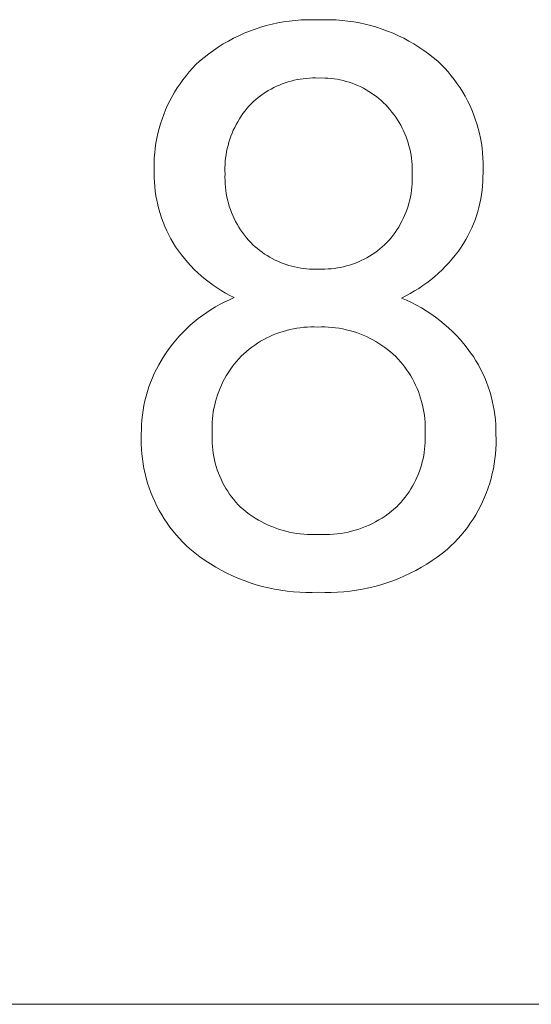
# Model space of a CAD drawing. Units: millimetres. Extents: x 373 to 3451, y -552 to 1598.
# Drawn here: x 2938 to 2965, y -380 to -328 of the extents above; entities that cross this region are included whole.
import ezdxf

# ---------------------------------------------------------------- set-up
doc = ezdxf.new("R2010")
doc.units = ezdxf.units.MM
doc.header["$MEASUREMENT"] = 0
doc.layers.add('Domyślny', color=7, linetype='Continuous', true_color=0x000000)

msp = doc.modelspace()

# ---------------------------------------------------------------- linework, layer by layer
at = {"layer": 'Domyślny', "color": 18, "lineweight": 15, "true_color": 0x000000}
for p, q in [((2951.09, -328.752), (2951.385, -328.667)), ((2951.385, -328.667), (2951.682, -328.592)), ((2951.682, -328.592), (2951.982, -328.527)), ((2951.982, -328.527), (2952.284, -328.472)), ((2952.284, -328.472), (2952.587, -328.428)), ((2952.587, -328.428), (2952.892, -328.395)), ((2952.892, -328.395), (2953.198, -328.372)), ((2953.198, -328.372), (2953.505, -328.36)), ((2953.505, -328.36), (2953.811, -328.358)), ((2953.811, -328.358), (2954.118, -328.368)), ((2954.118, -328.368), (2954.425, -328.359)), ((2954.425, -328.359), (2954.731, -328.36)), ((2954.731, -328.36), (2955.038, -328.373)), ((2955.038, -328.373), (2955.344, -328.396)), ((2955.344, -328.396), (2955.649, -328.429)), ((2955.649, -328.429), (2955.952, -328.473)), ((2955.952, -328.473), (2956.254, -328.528)), ((2956.254, -328.528), (2956.554, -328.593)), ((2956.554, -328.593), (2956.851, -328.668)), ((2956.851, -328.668), (2957.146, -328.754)), ((2949.947, -329.195), (2950.227, -329.069)), ((2950.227, -329.069), (2950.511, -328.954)), ((2950.511, -328.954), (2950.799, -328.848)), ((2950.799, -328.848), (2951.09, -328.752)), ((2957.146, -328.754), (2957.437, -328.849)), ((2957.437, -328.849), (2957.725, -328.955)), ((2957.725, -328.955), (2958.009, -329.071)), ((2958.009, -329.071), (2958.289, -329.196)), ((2948.875, -329.791), (2949.135, -329.628)), ((2949.135, -329.628), (2949.401, -329.474)), ((2949.401, -329.474), (2949.671, -329.33)), ((2949.671, -329.33), (2949.947, -329.195)), ((2958.289, -329.196), (2958.564, -329.331)), ((2958.564, -329.331), (2958.835, -329.475)), ((2958.835, -329.475), (2959.1, -329.629)), ((2959.1, -329.629), (2959.36, -329.792)), ((2948.132, -330.333), (2948.373, -330.144)), ((2948.373, -330.144), (2948.621, -329.963)), ((2948.621, -329.963), (2948.875, -329.791)), ((2959.36, -329.792), (2959.614, -329.964)), ((2959.614, -329.964), (2959.862, -330.144)), ((2959.862, -330.144), (2960.104, -330.333)), ((2947.53, -330.899), (2947.71, -330.711)), ((2947.71, -330.711), (2947.897, -330.53)), ((2947.897, -330.53), (2948.132, -330.333)), ((2960.104, -330.333), (2960.339, -330.53)), ((2960.339, -330.53), (2960.526, -330.711)), ((2960.526, -330.711), (2960.707, -330.898)), ((2947.189, -331.292), (2947.356, -331.092)), ((2947.356, -331.092), (2947.53, -330.899)), ((2960.707, -330.898), (2960.881, -331.092)), ((2960.881, -331.092), (2961.048, -331.291)), ((2946.731, -331.924), (2946.877, -331.708)), ((2946.877, -331.708), (2947.029, -331.497)), ((2947.029, -331.497), (2947.189, -331.292)), ((2952.216, -331.718), (2952.066, -331.778)), ((2952.368, -331.663), (2952.216, -331.718)), ((2952.522, -331.613), (2952.368, -331.663)), ((2952.677, -331.569), (2952.522, -331.613)), ((2952.834, -331.529), (2952.677, -331.569)), ((2952.992, -331.496), (2952.834, -331.529)), ((2953.151, -331.467), (2952.992, -331.496)), ((2953.311, -331.444), (2953.151, -331.467)), ((2953.472, -331.427), (2953.311, -331.444)), ((2953.633, -331.415), (2953.472, -331.427)), ((2953.795, -331.408), (2953.633, -331.415)), ((2953.956, -331.407), (2953.795, -331.408)), ((2954.118, -331.411), (2953.956, -331.407)), ((2954.28, -331.409), (2954.118, -331.411)), ((2954.442, -331.411), (2954.28, -331.409)), ((2954.604, -331.42), (2954.442, -331.411)), ((2954.765, -331.434), (2954.604, -331.42)), ((2954.926, -331.453), (2954.765, -331.434)), ((2955.086, -331.478), (2954.926, -331.453)), ((2955.245, -331.509), (2955.086, -331.478)), ((2955.403, -331.545), (2955.245, -331.509)), ((2955.559, -331.587), (2955.403, -331.545)), ((2955.714, -331.634), (2955.559, -331.587)), ((2955.867, -331.686), (2955.714, -331.634)), ((2956.019, -331.744), (2955.867, -331.686)), ((2956.168, -331.806), (2956.019, -331.744)), ((2961.048, -331.291), (2961.208, -331.496)), ((2961.208, -331.496), (2961.362, -331.706)), ((2961.362, -331.706), (2961.507, -331.922)), ((2946.464, -332.37), (2946.594, -332.144)), ((2946.594, -332.144), (2946.731, -331.924)), ((2951.217, -332.242), (2951.085, -332.336)), ((2951.351, -332.153), (2951.217, -332.242)), ((2951.489, -332.068), (2951.351, -332.153)), ((2951.63, -331.988), (2951.489, -332.068)), ((2951.773, -331.913), (2951.63, -331.988)), ((2951.918, -331.843), (2951.773, -331.913)), ((2952.066, -331.778), (2951.918, -331.843)), ((2956.315, -331.874), (2956.168, -331.806)), ((2956.46, -331.947), (2956.315, -331.874)), ((2956.602, -332.025), (2956.46, -331.947)), ((2956.741, -332.108), (2956.602, -332.025)), ((2956.877, -332.196), (2956.741, -332.108)), ((2957.01, -332.288), (2956.877, -332.196)), ((2961.507, -331.922), (2961.645, -332.143)), ((2961.645, -332.143), (2961.775, -332.368)), ((2946.227, -332.833), (2946.341, -332.599)), ((2946.341, -332.599), (2946.464, -332.37)), ((2950.592, -332.754), (2950.479, -332.878)), ((2950.71, -332.643), (2950.592, -332.754)), ((2950.832, -332.537), (2950.71, -332.643)), ((2950.956, -332.434), (2950.832, -332.537)), ((2951.085, -332.336), (2950.956, -332.434)), ((2957.14, -332.385), (2957.01, -332.288)), ((2957.266, -332.486), (2957.14, -332.385)), ((2957.389, -332.592), (2957.266, -332.486)), ((2957.508, -332.702), (2957.389, -332.592)), ((2957.623, -332.815), (2957.508, -332.702)), ((2961.775, -332.368), (2961.898, -332.598)), ((2961.898, -332.598), (2962.012, -332.832)), ((2946.024, -333.312), (2946.121, -333.071)), ((2946.121, -333.071), (2946.227, -332.833)), ((2950.164, -333.271), (2950.068, -333.409)), ((2950.264, -333.136), (2950.164, -333.271)), ((2950.369, -333.005), (2950.264, -333.136)), ((2950.479, -332.878), (2950.369, -333.005)), ((2957.736, -332.937), (2957.623, -332.815)), ((2957.846, -333.061), (2957.736, -332.937)), ((2957.951, -333.19), (2957.846, -333.061)), ((2958.051, -333.322), (2957.951, -333.19)), ((2962.012, -332.832), (2962.118, -333.069)), ((2962.118, -333.069), (2962.216, -333.31)), ((2945.781, -334.053), (2945.853, -333.803)), ((2945.853, -333.803), (2945.934, -333.556)), ((2945.934, -333.556), (2946.024, -333.312)), ((2949.89, -333.694), (2949.809, -333.841)), ((2949.977, -333.55), (2949.89, -333.694)), ((2950.068, -333.409), (2949.977, -333.55)), ((2958.147, -333.457), (2958.051, -333.322)), ((2958.239, -333.595), (2958.147, -333.457)), ((2958.325, -333.737), (2958.239, -333.595)), ((2958.407, -333.881), (2958.325, -333.737)), ((2962.216, -333.31), (2962.305, -333.555)), ((2962.305, -333.555), (2962.386, -333.802)), ((2962.386, -333.802), (2962.458, -334.052)), ((2945.663, -334.56), (2945.718, -334.306)), ((2945.718, -334.306), (2945.781, -334.053)), ((2949.594, -334.297), (2949.533, -334.454)), ((2949.661, -334.143), (2949.594, -334.297)), ((2949.732, -333.991), (2949.661, -334.143)), ((2949.809, -333.841), (2949.732, -333.991)), ((2958.484, -334.028), (2958.407, -333.881)), ((2958.556, -334.177), (2958.484, -334.028)), ((2958.623, -334.329), (2958.556, -334.177)), ((2958.685, -334.483), (2958.623, -334.329)), ((2962.458, -334.052), (2962.521, -334.305)), ((2962.521, -334.305), (2962.576, -334.559)), ((2945.58, -335.074), (2945.617, -334.816)), ((2945.617, -334.816), (2945.663, -334.56)), ((2949.427, -334.773), (2949.383, -334.935)), ((2949.478, -334.612), (2949.427, -334.773)), ((2949.533, -334.454), (2949.478, -334.612)), ((2958.742, -334.639), (2958.685, -334.483)), ((2958.793, -334.796), (2958.742, -334.639)), ((2958.839, -334.956), (2958.793, -334.796)), ((2962.576, -334.559), (2962.621, -334.815)), ((2962.621, -334.815), (2962.658, -335.073)), ((2945.533, -335.592), (2945.552, -335.332)), ((2945.552, -335.332), (2945.58, -335.074)), ((2949.309, -335.263), (2949.281, -335.428)), ((2949.343, -335.098), (2949.309, -335.263)), ((2949.383, -334.935), (2949.343, -335.098)), ((2958.88, -335.117), (2958.839, -334.956)), ((2958.915, -335.279), (2958.88, -335.117)), ((2958.945, -335.442), (2958.915, -335.279)), ((2962.658, -335.073), (2962.686, -335.332)), ((2962.686, -335.332), (2962.705, -335.591)), ((2945.522, -336.112), (2945.523, -335.852)), ((2945.523, -335.852), (2945.533, -335.592)), ((2949.241, -335.762), (2949.23, -335.929)), ((2949.258, -335.595), (2949.241, -335.762)), ((2949.281, -335.428), (2949.258, -335.595)), ((2958.969, -335.606), (2958.945, -335.442)), ((2958.988, -335.771), (2958.969, -335.606)), ((2959.001, -335.936), (2958.988, -335.771)), ((2962.705, -335.591), (2962.714, -335.851)), ((2962.714, -335.851), (2962.715, -336.112)), ((2945.53, -336.372), (2945.522, -336.112)), ((2945.531, -336.612), (2945.53, -336.372)), ((2949.23, -335.929), (2949.224, -336.097)), ((2949.224, -336.097), (2949.224, -336.265)), ((2949.224, -336.265), (2949.229, -336.433)), ((2959.008, -336.102), (2959.001, -335.936)), ((2959.007, -336.433), (2959.01, -336.268)), ((2959.01, -336.268), (2959.008, -336.102)), ((2962.707, -336.372), (2962.706, -336.6)), ((2962.715, -336.112), (2962.707, -336.372)), ((2945.54, -336.852), (2945.531, -336.612)), ((2945.558, -337.091), (2945.54, -336.852)), ((2949.229, -336.433), (2949.225, -336.604)), ((2949.225, -336.604), (2949.227, -336.775)), ((2949.227, -336.775), (2949.234, -336.946)), ((2959.003, -336.945), (2959.01, -336.775)), ((2959.011, -336.604), (2959.007, -336.433)), ((2959.01, -336.775), (2959.011, -336.604)), ((2962.698, -336.828), (2962.683, -337.056)), ((2962.706, -336.6), (2962.698, -336.828)), ((2945.584, -337.33), (2945.558, -337.091)), ((2945.618, -337.567), (2945.584, -337.33)), ((2949.234, -336.946), (2949.248, -337.117)), ((2949.248, -337.117), (2949.267, -337.287)), ((2949.267, -337.287), (2949.292, -337.456)), ((2958.946, -337.454), (2958.971, -337.285)), ((2958.971, -337.285), (2958.99, -337.115)), ((2958.99, -337.115), (2959.003, -336.945)), ((2962.66, -337.283), (2962.629, -337.509)), ((2962.683, -337.056), (2962.66, -337.283)), ((2945.66, -337.804), (2945.618, -337.567)), ((2945.711, -338.038), (2945.66, -337.804)), ((2949.292, -337.456), (2949.324, -337.624)), ((2949.324, -337.624), (2949.361, -337.791)), ((2949.361, -337.791), (2949.404, -337.957)), ((2958.837, -337.954), (2958.879, -337.788)), ((2958.879, -337.788), (2958.916, -337.622)), ((2958.916, -337.622), (2958.946, -337.454)), ((2962.591, -337.734), (2962.545, -337.958)), ((2962.629, -337.509), (2962.591, -337.734)), ((2945.77, -338.271), (2945.711, -338.038)), ((2945.836, -338.501), (2945.77, -338.271)), ((2949.404, -337.957), (2949.452, -338.121)), ((2949.452, -338.121), (2949.507, -338.283)), ((2949.507, -338.283), (2949.567, -338.443)), ((2949.567, -338.443), (2949.632, -338.601)), ((2958.612, -338.598), (2958.677, -338.44)), ((2958.677, -338.44), (2958.736, -338.28)), ((2958.736, -338.28), (2958.789, -338.118)), ((2958.789, -338.118), (2958.837, -337.954)), ((2962.432, -338.4), (2962.364, -338.618)), ((2962.492, -338.18), (2962.432, -338.4)), ((2962.545, -337.958), (2962.492, -338.18)), ((2945.911, -338.73), (2945.836, -338.501)), ((2945.993, -338.955), (2945.911, -338.73)), ((2946.083, -339.177), (2945.993, -338.955)), ((2949.632, -338.601), (2949.703, -338.757)), ((2949.703, -338.757), (2949.78, -338.91)), ((2949.78, -338.91), (2949.861, -339.06)), ((2958.387, -339.057), (2958.467, -338.907)), ((2958.467, -338.907), (2958.543, -338.754)), ((2958.543, -338.754), (2958.612, -338.598)), ((2962.289, -338.834), (2962.207, -339.047)), ((2962.364, -338.618), (2962.289, -338.834)), ((2946.181, -339.397), (2946.083, -339.177)), ((2946.287, -339.612), (2946.181, -339.397)), ((2949.861, -339.06), (2949.948, -339.208)), ((2949.948, -339.208), (2950.04, -339.352)), ((2950.04, -339.352), (2950.137, -339.493)), ((2958.115, -339.491), (2958.21, -339.349)), ((2958.21, -339.349), (2958.301, -339.205)), ((2958.301, -339.205), (2958.387, -339.057)), ((2962.021, -339.464), (2961.918, -339.667)), ((2962.118, -339.257), (2962.021, -339.464)), ((2962.207, -339.047), (2962.118, -339.257)), ((2946.399, -339.824), (2946.287, -339.612)), ((2946.519, -340.032), (2946.399, -339.824)), ((2950.137, -339.493), (2950.239, -339.63)), ((2950.239, -339.63), (2950.345, -339.764)), ((2950.345, -339.764), (2950.456, -339.894)), ((2950.456, -339.894), (2950.572, -340.02)), ((2957.685, -340.02), (2957.799, -339.894)), ((2957.799, -339.894), (2957.909, -339.763)), ((2957.909, -339.763), (2958.014, -339.629)), ((2958.014, -339.629), (2958.115, -339.491)), ((2961.808, -339.867), (2961.692, -340.064)), ((2961.918, -339.667), (2961.808, -339.867)), ((2946.647, -340.236), (2946.519, -340.032)), ((2946.793, -340.447), (2946.647, -340.236)), ((2946.945, -340.653), (2946.793, -340.447)), ((2950.572, -340.02), (2950.684, -340.13)), ((2950.684, -340.13), (2950.8, -340.236)), ((2950.8, -340.236), (2950.919, -340.338)), ((2950.919, -340.338), (2951.041, -340.436)), ((2951.041, -340.436), (2951.167, -340.53)), ((2957.058, -340.548), (2957.19, -340.451)), ((2957.19, -340.451), (2957.319, -340.35)), ((2957.319, -340.35), (2957.445, -340.244)), ((2957.445, -340.244), (2957.567, -340.135)), ((2957.567, -340.135), (2957.685, -340.02)), ((2961.419, -340.468), (2961.261, -340.675)), ((2961.569, -340.256), (2961.419, -340.468)), ((2961.692, -340.064), (2961.569, -340.256)), ((2947.105, -340.855), (2946.945, -340.653)), ((2947.272, -341.05), (2947.105, -340.855)), ((2951.167, -340.53), (2951.296, -340.619)), ((2951.296, -340.619), (2951.427, -340.704)), ((2951.427, -340.704), (2951.562, -340.785)), ((2951.562, -340.785), (2951.699, -340.861)), ((2951.699, -340.861), (2951.839, -340.932)), ((2951.839, -340.932), (2951.981, -340.999)), ((2951.981, -340.999), (2952.125, -341.061)), ((2956.047, -341.089), (2956.199, -341.027)), ((2956.199, -341.027), (2956.349, -340.959)), ((2956.349, -340.959), (2956.496, -340.887)), ((2956.496, -340.887), (2956.641, -340.81)), ((2956.641, -340.81), (2956.783, -340.727)), ((2956.783, -340.727), (2956.922, -340.64)), ((2956.922, -340.64), (2957.058, -340.548)), ((2961.097, -340.876), (2960.927, -341.072)), ((2961.261, -340.675), (2961.097, -340.876)), ((2947.444, -341.24), (2947.272, -341.05)), ((2947.623, -341.424), (2947.444, -341.24)), ((2947.809, -341.602), (2947.623, -341.424)), ((2952.125, -341.061), (2952.271, -341.118)), ((2952.271, -341.118), (2952.419, -341.17)), ((2952.419, -341.17), (2952.568, -341.217)), ((2952.568, -341.217), (2952.719, -341.259)), ((2952.719, -341.259), (2952.872, -341.296)), ((2952.872, -341.296), (2953.025, -341.328)), ((2953.025, -341.328), (2953.18, -341.354)), ((2953.18, -341.354), (2953.335, -341.376)), ((2953.335, -341.376), (2953.491, -341.392)), ((2953.491, -341.392), (2953.648, -341.403)), ((2953.648, -341.403), (2953.804, -341.408)), ((2953.804, -341.408), (2953.961, -341.409)), ((2953.961, -341.409), (2954.118, -341.404)), ((2954.118, -341.404), (2954.282, -341.409)), ((2954.282, -341.409), (2954.446, -341.408)), ((2954.446, -341.408), (2954.61, -341.401)), ((2954.61, -341.401), (2954.774, -341.389)), ((2954.774, -341.389), (2954.937, -341.371)), ((2954.937, -341.371), (2955.099, -341.347)), ((2955.099, -341.347), (2955.261, -341.318)), ((2955.261, -341.318), (2955.421, -341.283)), ((2955.421, -341.283), (2955.58, -341.243)), ((2955.58, -341.243), (2955.738, -341.197)), ((2955.738, -341.197), (2955.893, -341.145)), ((2955.893, -341.145), (2956.047, -341.089)), ((2960.567, -341.446), (2960.378, -341.625)), ((2960.75, -341.262), (2960.567, -341.446)), ((2960.927, -341.072), (2960.75, -341.262)), ((2947.999, -341.774), (2947.809, -341.602)), ((2948.196, -341.939), (2947.999, -341.774)), ((2948.398, -342.098), (2948.196, -341.939)), ((2959.983, -341.961), (2959.777, -342.12)), ((2960.183, -341.796), (2959.983, -341.961)), ((2960.378, -341.625), (2960.183, -341.796)), ((2948.605, -342.25), (2948.398, -342.098)), ((2948.818, -342.395), (2948.605, -342.25)), ((2949.034, -342.532), (2948.818, -342.395)), ((2949.256, -342.662), (2949.034, -342.532)), ((2959.13, -342.553), (2958.905, -342.683)), ((2959.35, -342.416), (2959.13, -342.553)), ((2959.566, -342.272), (2959.35, -342.416)), ((2959.777, -342.12), (2959.566, -342.272)), ((2949.214, -343.125), (2949.46, -343.009)), ((2949.481, -342.785), (2949.256, -342.662)), ((2949.46, -343.009), (2949.711, -342.9)), ((2949.711, -342.9), (2949.481, -342.785)), ((2958.676, -342.806), (2958.443, -342.921)), ((2958.443, -342.921), (2958.711, -343.037)), ((2958.905, -342.683), (2958.676, -342.806)), ((2958.711, -343.037), (2958.975, -343.162)), ((2948.271, -343.674), (2948.499, -343.525)), ((2948.499, -343.525), (2948.733, -343.384)), ((2948.733, -343.384), (2948.971, -343.25)), ((2948.971, -343.25), (2949.214, -343.125)), ((2958.975, -343.162), (2959.234, -343.296)), ((2959.234, -343.296), (2959.489, -343.439)), ((2959.489, -343.439), (2959.738, -343.591)), ((2959.738, -343.591), (2959.982, -343.751)), ((2947.617, -344.167), (2947.829, -343.996)), ((2947.829, -343.996), (2948.047, -343.831)), ((2948.047, -343.831), (2948.271, -343.674)), ((2959.982, -343.751), (2960.22, -343.92)), ((2960.22, -343.92), (2960.452, -344.097)), ((2960.452, -344.097), (2960.678, -344.282)), ((2947.018, -344.725), (2947.211, -344.532)), ((2947.211, -344.532), (2947.411, -344.346)), ((2947.411, -344.346), (2947.617, -344.167)), ((2952.439, -344.613), (2952.262, -344.664)), ((2952.617, -344.569), (2952.439, -344.613)), ((2952.797, -344.531), (2952.617, -344.569)), ((2952.978, -344.499), (2952.797, -344.531)), ((2953.16, -344.473), (2952.978, -344.499)), ((2953.342, -344.453), (2953.16, -344.473)), ((2953.526, -344.44), (2953.342, -344.453)), ((2953.709, -344.433), (2953.526, -344.44)), ((2953.893, -344.432), (2953.709, -344.433)), ((2954.077, -344.438), (2953.893, -344.432)), ((2954.263, -344.433), (2954.077, -344.438)), ((2954.45, -344.435), (2954.263, -344.433)), ((2954.636, -344.443), (2954.45, -344.435)), ((2954.822, -344.457), (2954.636, -344.443)), ((2955.007, -344.478), (2954.822, -344.457)), ((2955.192, -344.504), (2955.007, -344.478)), ((2955.375, -344.537), (2955.192, -344.504)), ((2955.557, -344.577), (2955.375, -344.537)), ((2955.738, -344.622), (2955.557, -344.577)), ((2955.918, -344.673), (2955.738, -344.622)), ((2960.678, -344.282), (2960.898, -344.475)), ((2960.898, -344.475), (2961.11, -344.675)), ((2946.478, -345.341), (2946.651, -345.129)), ((2946.651, -345.129), (2946.831, -344.924)), ((2946.831, -344.924), (2947.018, -344.725)), ((2951.247, -345.091), (2951.087, -345.182)), ((2951.41, -345.006), (2951.247, -345.091)), ((2951.575, -344.926), (2951.41, -345.006)), ((2951.743, -344.851), (2951.575, -344.926)), ((2951.914, -344.783), (2951.743, -344.851)), ((2952.087, -344.72), (2951.914, -344.783)), ((2952.262, -344.664), (2952.087, -344.72)), ((2956.095, -344.731), (2955.918, -344.673)), ((2956.27, -344.794), (2956.095, -344.731)), ((2956.443, -344.863), (2956.27, -344.794)), ((2956.614, -344.938), (2956.443, -344.863)), ((2956.782, -345.019), (2956.614, -344.938)), ((2956.947, -345.105), (2956.782, -345.019)), ((2957.11, -345.197), (2956.947, -345.105)), ((2961.11, -344.675), (2961.315, -344.882)), ((2961.315, -344.882), (2961.513, -345.097)), ((2961.513, -345.097), (2961.704, -345.318)), ((2946.155, -345.78), (2946.313, -345.558)), ((2946.313, -345.558), (2946.478, -345.341)), ((2950.483, -345.6), (2950.341, -345.717)), ((2950.628, -345.487), (2950.483, -345.6)), ((2950.778, -345.38), (2950.628, -345.487)), ((2950.931, -345.279), (2950.778, -345.38)), ((2951.087, -345.182), (2950.931, -345.279)), ((2957.269, -345.294), (2957.11, -345.197)), ((2957.424, -345.397), (2957.269, -345.294)), ((2957.576, -345.505), (2957.424, -345.397)), ((2957.725, -345.618), (2957.576, -345.505)), ((2957.869, -345.735), (2957.725, -345.618)), ((2961.704, -345.318), (2961.886, -345.546)), ((2961.886, -345.546), (2962.061, -345.78)), ((2945.884, -346.204), (2946.016, -345.99)), ((2946.016, -345.99), (2946.155, -345.78)), ((2949.945, -346.099), (2949.824, -346.237)), ((2950.07, -345.965), (2949.945, -346.099)), ((2950.203, -345.838), (2950.07, -345.965)), ((2950.341, -345.717), (2950.203, -345.838)), ((2958.01, -345.858), (2957.869, -345.735)), ((2958.146, -345.985), (2958.01, -345.858)), ((2958.272, -346.118), (2958.146, -345.985)), ((2958.394, -346.255), (2958.272, -346.118)), ((2962.061, -345.78), (2962.203, -345.989)), ((2962.203, -345.989), (2962.337, -346.202)), ((2945.533, -346.872), (2945.643, -346.646)), ((2945.643, -346.646), (2945.76, -346.423)), ((2945.76, -346.423), (2945.884, -346.204)), ((2949.492, -346.676), (2949.391, -346.829)), ((2949.597, -346.526), (2949.492, -346.676)), ((2949.708, -346.38), (2949.597, -346.526)), ((2949.824, -346.237), (2949.708, -346.38)), ((2958.51, -346.396), (2958.394, -346.255)), ((2958.622, -346.541), (2958.51, -346.396)), ((2958.729, -346.689), (2958.622, -346.541)), ((2958.831, -346.841), (2958.729, -346.689)), ((2962.337, -346.202), (2962.464, -346.42)), ((2962.464, -346.42), (2962.583, -346.642)), ((2962.583, -346.642), (2962.695, -346.868)), ((2945.338, -347.336), (2945.432, -347.102)), ((2945.432, -347.102), (2945.533, -346.872)), ((2949.205, -347.146), (2949.12, -347.308)), ((2949.295, -346.986), (2949.205, -347.146)), ((2949.391, -346.829), (2949.295, -346.986)), ((2958.928, -346.997), (2958.831, -346.841)), ((2959.019, -347.156), (2958.928, -346.997)), ((2959.105, -347.318), (2959.019, -347.156)), ((2962.695, -346.868), (2962.798, -347.098)), ((2962.798, -347.098), (2962.893, -347.331)), ((2945.175, -347.812), (2945.253, -347.572)), ((2945.253, -347.572), (2945.338, -347.336)), ((2948.967, -347.642), (2948.9, -347.813)), ((2949.041, -347.474), (2948.967, -347.642)), ((2949.12, -347.308), (2949.041, -347.474)), ((2959.185, -347.482), (2959.105, -347.318)), ((2959.26, -347.649), (2959.185, -347.482)), ((2959.328, -347.819), (2959.26, -347.649)), ((2962.893, -347.331), (2962.98, -347.568)), ((2962.98, -347.568), (2963.059, -347.807)), ((2945.045, -348.298), (2945.106, -348.053)), ((2945.106, -348.053), (2945.175, -347.812)), ((2948.781, -348.16), (2948.731, -348.336)), ((2948.838, -347.985), (2948.781, -348.16)), ((2948.9, -347.813), (2948.838, -347.985)), ((2959.391, -347.991), (2959.328, -347.819)), ((2959.448, -348.165), (2959.391, -347.991)), ((2959.499, -348.341), (2959.448, -348.165)), ((2963.059, -347.807), (2963.13, -348.049)), ((2963.13, -348.049), (2963.192, -348.294)), ((2944.948, -348.791), (2944.992, -348.543)), ((2944.992, -348.543), (2945.045, -348.298)), ((2948.649, -348.694), (2948.616, -348.875)), ((2948.687, -348.515), (2948.649, -348.694)), ((2948.731, -348.336), (2948.687, -348.515)), ((2959.544, -348.518), (2959.499, -348.341)), ((2959.583, -348.697), (2959.544, -348.518)), ((2959.616, -348.877), (2959.583, -348.697)), ((2963.192, -348.294), (2963.245, -348.54)), ((2963.245, -348.54), (2963.29, -348.788)), ((2944.884, -349.29), (2944.912, -349.04)), ((2944.912, -349.04), (2944.948, -348.791)), ((2948.571, -349.239), (2948.557, -349.422)), ((2948.59, -349.056), (2948.571, -349.239)), ((2948.616, -348.875), (2948.59, -349.056)), ((2959.643, -349.058), (2959.616, -348.877)), ((2959.663, -349.24), (2959.643, -349.058)), ((2959.678, -349.423), (2959.663, -349.24)), ((2963.29, -348.788), (2963.326, -349.038)), ((2963.326, -349.038), (2963.353, -349.288)), ((2944.855, -349.792), (2944.865, -349.541)), ((2944.865, -349.541), (2944.884, -349.29)), ((2948.549, -349.605), (2948.548, -349.789)), ((2948.548, -349.789), (2948.553, -349.972)), ((2948.557, -349.422), (2948.549, -349.605)), ((2959.686, -349.606), (2959.678, -349.423)), ((2959.683, -349.972), (2959.688, -349.789)), ((2959.688, -349.789), (2959.686, -349.606)), ((2963.353, -349.288), (2963.372, -349.54)), ((2963.372, -349.54), (2963.382, -349.792)), ((2944.847, -350.303), (2944.853, -350.044)), ((2944.849, -350.562), (2944.847, -350.303)), ((2944.853, -350.044), (2944.855, -349.792)), ((2948.553, -349.972), (2948.547, -350.151)), ((2948.547, -350.151), (2948.547, -350.33)), ((2959.69, -350.143), (2959.683, -349.972)), ((2959.69, -350.314), (2959.69, -350.143)), ((2963.382, -349.792), (2963.383, -350.044)), ((2963.383, -350.044), (2963.39, -350.304)), ((2963.39, -350.304), (2963.388, -350.564)), ((2944.86, -350.821), (2944.849, -350.562)), ((2944.88, -351.079), (2944.86, -350.821)), ((2948.547, -350.33), (2948.553, -350.508)), ((2948.553, -350.508), (2948.565, -350.687)), ((2948.565, -350.687), (2948.584, -350.864)), ((2959.658, -350.825), (2959.674, -350.655)), ((2959.674, -350.655), (2959.685, -350.485)), ((2959.685, -350.485), (2959.69, -350.314)), ((2963.388, -350.564), (2963.378, -350.823)), ((2944.909, -351.337), (2944.88, -351.079)), ((2948.584, -350.864), (2948.609, -351.042)), ((2948.609, -351.042), (2948.64, -351.218)), ((2948.64, -351.218), (2948.676, -351.393)), ((2959.535, -351.498), (2959.574, -351.331)), ((2959.574, -351.331), (2959.607, -351.164)), ((2959.607, -351.164), (2959.635, -350.995)), ((2959.635, -350.995), (2959.658, -350.825)), ((2963.358, -351.083), (2963.33, -351.341)), ((2963.378, -350.823), (2963.358, -351.083)), ((2944.946, -351.593), (2944.909, -351.337)), ((2944.993, -351.848), (2944.946, -351.593)), ((2945.047, -352.102), (2944.993, -351.848)), ((2948.676, -351.393), (2948.72, -351.566)), ((2948.72, -351.566), (2948.769, -351.738)), ((2948.769, -351.738), (2948.823, -351.908)), ((2959.384, -351.988), (2959.439, -351.826)), ((2959.439, -351.826), (2959.49, -351.663)), ((2959.49, -351.663), (2959.535, -351.498)), ((2963.293, -351.599), (2963.247, -351.854)), ((2963.33, -351.341), (2963.293, -351.599)), ((2945.111, -352.353), (2945.047, -352.102)), ((2945.183, -352.602), (2945.111, -352.353)), ((2948.823, -351.908), (2948.884, -352.076)), ((2948.884, -352.076), (2948.951, -352.242)), ((2948.951, -352.242), (2949.023, -352.406)), ((2959.184, -352.46), (2959.256, -352.305)), ((2959.256, -352.305), (2959.322, -352.147)), ((2959.322, -352.147), (2959.384, -351.988)), ((2963.13, -352.361), (2963.058, -352.611)), ((2963.193, -352.109), (2963.13, -352.361)), ((2963.247, -351.854), (2963.193, -352.109)), ((2945.263, -352.848), (2945.183, -352.602)), ((2945.352, -353.092), (2945.263, -352.848)), ((2949.023, -352.406), (2949.101, -352.567)), ((2949.101, -352.567), (2949.185, -352.725)), ((2949.185, -352.725), (2949.274, -352.88)), ((2949.274, -352.88), (2949.368, -353.032)), ((2958.938, -352.91), (2959.025, -352.762)), ((2959.025, -352.762), (2959.107, -352.612)), ((2959.107, -352.612), (2959.184, -352.46)), ((2962.978, -352.858), (2962.889, -353.102)), ((2963.058, -352.611), (2962.978, -352.858)), ((2945.449, -353.332), (2945.352, -353.092)), ((2945.554, -353.569), (2945.449, -353.332)), ((2949.368, -353.032), (2949.468, -353.18)), ((2949.468, -353.18), (2949.572, -353.325)), ((2949.572, -353.325), (2949.682, -353.467)), ((2958.541, -353.466), (2958.647, -353.332)), ((2958.647, -353.332), (2958.749, -353.195)), ((2958.749, -353.195), (2958.846, -353.054)), ((2958.846, -353.054), (2958.938, -352.91)), ((2962.792, -353.344), (2962.687, -353.582)), ((2962.889, -353.102), (2962.792, -353.344)), ((2945.667, -353.803), (2945.554, -353.569)), ((2945.788, -354.032), (2945.667, -353.803)), ((2949.682, -353.467), (2949.796, -353.604)), ((2949.796, -353.604), (2949.915, -353.737)), ((2949.915, -353.737), (2950.039, -353.867)), ((2950.039, -353.867), (2950.185, -353.993)), ((2958.052, -353.974), (2958.197, -353.846)), ((2958.197, -353.846), (2958.316, -353.723)), ((2958.316, -353.723), (2958.431, -353.597)), ((2958.431, -353.597), (2958.541, -353.466)), ((2962.574, -353.816), (2962.453, -354.046)), ((2962.687, -353.582), (2962.574, -353.816)), ((2945.917, -354.257), (2945.788, -354.032)), ((2946.053, -354.477), (2945.917, -354.257)), ((2950.185, -353.993), (2950.335, -354.114)), ((2950.335, -354.114), (2950.489, -354.229)), ((2950.489, -354.229), (2950.647, -354.34)), ((2950.647, -354.34), (2950.809, -354.445)), ((2957.431, -354.433), (2957.592, -354.326)), ((2957.592, -354.326), (2957.75, -354.214)), ((2957.75, -354.214), (2957.903, -354.097)), ((2957.903, -354.097), (2958.052, -353.974)), ((2962.324, -354.271), (2962.187, -354.493)), ((2962.453, -354.046), (2962.324, -354.271)), ((2946.196, -354.693), (2946.053, -354.477)), ((2946.347, -354.904), (2946.196, -354.693)), ((2946.505, -355.109), (2946.347, -354.904)), ((2950.809, -354.445), (2950.974, -354.544)), ((2950.974, -354.544), (2951.143, -354.638)), ((2951.143, -354.638), (2951.314, -354.726)), ((2951.314, -354.726), (2951.489, -354.808)), ((2951.489, -354.808), (2951.666, -354.883)), ((2951.666, -354.883), (2951.846, -354.953)), ((2956.395, -354.949), (2956.575, -354.878)), ((2956.575, -354.878), (2956.752, -354.801)), ((2956.752, -354.801), (2956.926, -354.718)), ((2956.926, -354.718), (2957.098, -354.629)), ((2957.098, -354.629), (2957.266, -354.534)), ((2957.266, -354.534), (2957.431, -354.433)), ((2961.892, -354.921), (2961.734, -355.127)), ((2962.043, -354.709), (2961.892, -354.921)), ((2962.187, -354.493), (2962.043, -354.709)), ((2946.67, -355.309), (2946.505, -355.109)), ((2946.842, -355.503), (2946.67, -355.309)), ((2951.846, -354.953), (2952.028, -355.017)), ((2952.028, -355.017), (2952.212, -355.074)), ((2952.212, -355.074), (2952.398, -355.125)), ((2952.398, -355.125), (2952.585, -355.17)), ((2952.585, -355.17), (2952.774, -355.208)), ((2952.774, -355.208), (2952.964, -355.239)), ((2952.964, -355.239), (2953.156, -355.264)), ((2953.156, -355.264), (2953.347, -355.283)), ((2953.347, -355.283), (2953.54, -355.295)), ((2953.54, -355.295), (2953.733, -355.3)), ((2953.733, -355.3), (2953.925, -355.299)), ((2953.925, -355.299), (2954.118, -355.291)), ((2954.118, -355.291), (2954.311, -355.299)), ((2954.311, -355.299), (2954.504, -355.301)), ((2954.504, -355.301), (2954.698, -355.296)), ((2954.698, -355.296), (2954.89, -355.284)), ((2954.89, -355.284), (2955.083, -355.265)), ((2955.083, -355.265), (2955.274, -355.239)), ((2955.274, -355.239), (2955.465, -355.207)), ((2955.465, -355.207), (2955.654, -355.169)), ((2955.654, -355.169), (2955.842, -355.124)), ((2955.842, -355.124), (2956.028, -355.072)), ((2956.028, -355.072), (2956.213, -355.014)), ((2956.213, -355.014), (2956.395, -354.949)), ((2961.568, -355.327), (2961.396, -355.522)), ((2961.734, -355.127), (2961.568, -355.327)), ((2947.02, -355.692), (2946.842, -355.503)), ((2947.204, -355.874), (2947.02, -355.692)), ((2947.395, -356.05), (2947.204, -355.874)), ((2961.032, -355.894), (2960.841, -356.07)), ((2961.217, -355.711), (2961.032, -355.894)), ((2961.396, -355.522), (2961.217, -355.711)), ((2947.651, -356.258), (2947.395, -356.05)), ((2947.914, -356.457), (2947.651, -356.258)), ((2948.184, -356.647), (2947.914, -356.457)), ((2960.32, -356.473), (2960.049, -356.661)), ((2960.584, -356.276), (2960.32, -356.473)), ((2960.841, -356.07), (2960.584, -356.276)), ((2948.46, -356.828), (2948.184, -356.647)), ((2948.742, -357), (2948.46, -356.828)), ((2949.03, -357.161), (2948.742, -357)), ((2959.772, -356.84), (2959.49, -357.01)), ((2960.049, -356.661), (2959.772, -356.84)), ((2949.323, -357.313), (2949.03, -357.161)), ((2949.621, -357.455), (2949.323, -357.313)), ((2949.924, -357.587), (2949.621, -357.455)), ((2958.61, -357.461), (2958.307, -357.591)), ((2958.908, -357.32), (2958.61, -357.461)), ((2959.202, -357.17), (2958.908, -357.32)), ((2959.49, -357.01), (2959.202, -357.17)), ((2950.231, -357.708), (2949.924, -357.587)), ((2950.542, -357.818), (2950.231, -357.708)), ((2950.857, -357.919), (2950.542, -357.818)), ((2951.174, -358.008), (2950.857, -357.919)), ((2951.495, -358.086), (2951.174, -358.008)), ((2957.057, -358.008), (2956.737, -358.086)), ((2957.375, -357.92), (2957.057, -358.008)), ((2957.689, -357.82), (2957.375, -357.92)), ((2958, -357.711), (2957.689, -357.82)), ((2958.307, -357.591), (2958, -357.711)), ((2951.818, -358.154), (2951.495, -358.086)), ((2952.143, -358.21), (2951.818, -358.154)), ((2952.47, -358.256), (2952.143, -358.21)), ((2952.799, -358.29), (2952.47, -358.256)), ((2953.128, -358.313), (2952.799, -358.29)), ((2953.458, -358.325), (2953.128, -358.313)), ((2953.788, -358.325), (2953.458, -358.325)), ((2954.118, -358.315), (2953.788, -358.325)), ((2954.447, -358.325), (2954.118, -358.315)), ((2954.777, -358.324), (2954.447, -358.325)), ((2955.106, -358.311), (2954.777, -358.324)), ((2955.435, -358.288), (2955.106, -358.311)), ((2955.763, -358.254), (2955.435, -358.288)), ((2956.09, -358.209), (2955.763, -358.254)), ((2956.414, -358.153), (2956.09, -358.209)), ((2956.737, -358.086), (2956.414, -358.153)), ((2287.644, -379.874), (3450.742, -379.874))]:
    msp.add_line(p, q, dxfattribs=at)

doc.saveas('drawing.dxf')
